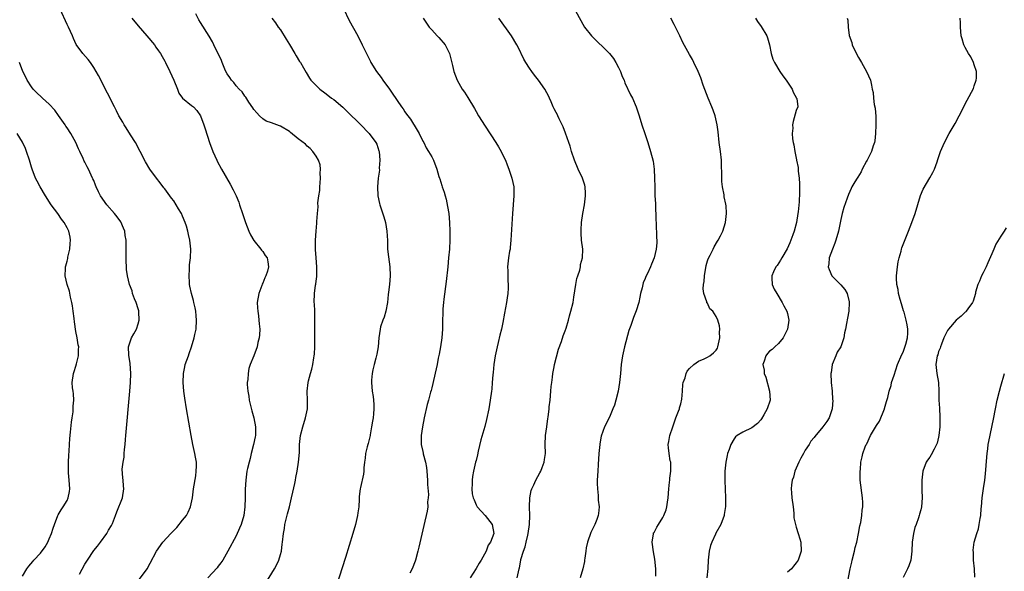
# Model space of a CAD drawing. Units: inches. Extents: x 2634000 to 2637000, y 1479000 to 1482000.
# Drawn here: x 2634254 to 2634476, y 1481488 to 1481613 of the extents above; entities that cross this region are included whole.
import ezdxf

# ---------------------------------------------------------------- set-up
doc = ezdxf.new("R2010")
doc.units = ezdxf.units.IN
doc.header["$MEASUREMENT"] = 0
doc.layers.add('LD26341479_10ft', color=131, linetype='Continuous')

msp = doc.modelspace()

# ---------------------------------------------------------------- linework, layer by layer
at = {"layer": 'LD26341479_10ft'}
for points, elevation in [([(2634281.29, 1481486.71), (2634282.99, 1481489.01), (2634283.71, 1481490.29), (2634285.12, 1481493), (2634286.55, 1481495), (2634288.35, 1481497), (2634288.68, 1481497.32), (2634289.66, 1481498.34), (2634291, 1481499.94), (2634291.83, 1481501), (2634292.24, 1481501.76), (2634292.79, 1481503), (2634293.19, 1481505), (2634293.47, 1481507), (2634293.98, 1481509.98), (2634294.07, 1481511), (2634294.14, 1481512.14), (2634294.08, 1481513), (2634293.87, 1481514.13), (2634293.77, 1481515), (2634293.32, 1481517), (2634292.92, 1481519), (2634291.88, 1481525), (2634291.47, 1481527.47), (2634291.27, 1481529), (2634291.12, 1481531), (2634291.19, 1481533), (2634291.49, 1481534.51), (2634291.6, 1481535), (2634292.29, 1481537), (2634292.49, 1481537.51), (2634293, 1481539), (2634293.6, 1481541), (2634293.75, 1481541.75), (2634294.03, 1481543), (2634294.13, 1481545), (2634294.01, 1481545.99), (2634293.93, 1481547), (2634293.8, 1481547.8), (2634293.52, 1481549), (2634293.44, 1481549.44), (2634292.98, 1481551), (2634292.62, 1481552.62), (2634292.56, 1481553), (2634292.55, 1481553.45), (2634292.44, 1481555), (2634292.51, 1481556.51), (2634292.57, 1481557.43), (2634292.73, 1481559), (2634292.81, 1481561), (2634292.61, 1481563), (2634292.3, 1481564.3), (2634292.16, 1481565), (2634291.84, 1481566.16), (2634291.58, 1481567), (2634291, 1481568.45), (2634290.77, 1481569), (2634290.09, 1481570.09), (2634289.57, 1481571), (2634289, 1481571.83), (2634288.49, 1481572.49), (2634288.13, 1481573), (2634287, 1481574.53), (2634286.79, 1481574.79), (2634285.92, 1481575.92), (2634285.11, 1481577), (2634283.65, 1481579), (2634282.64, 1481580.64), (2634281.47, 1481583), (2634280.39, 1481585), (2634279.29, 1481586.71), (2634278.3, 1481588.3), (2634277.82, 1481589), (2634277.54, 1481589.54), (2634276.68, 1481591), (2634276.13, 1481592.13), (2634275.65, 1481593), (2634274.1, 1481596.1), (2634272.05, 1481600.05), (2634271.54, 1481601), (2634271, 1481601.91), (2634270.26, 1481603), (2634269.72, 1481603.72), (2634268.57, 1481605), (2634267.06, 1481607.06), (2634266.43, 1481608.43), (2634266.19, 1481609), (2634265.3, 1481611), (2634265, 1481611.6), (2634263.45, 1481615)], 8540), ([(2634327.15, 1481615.15), (2634328.48, 1481612.48), (2634330.4, 1481609), (2634331.38, 1481607), (2634332.31, 1481605), (2634332.56, 1481604.56), (2634333, 1481603.69), (2634333.24, 1481603.24), (2634333.35, 1481603), (2634334.61, 1481601), (2634335.61, 1481599.61), (2634336.03, 1481599), (2634337.48, 1481597), (2634338.11, 1481596.11), (2634340.2, 1481593), (2634340.56, 1481592.56), (2634341, 1481591.88), (2634341.37, 1481591.37), (2634341.61, 1481591), (2634342.23, 1481590.23), (2634343.76, 1481587.76), (2634344.2, 1481587), (2634345, 1481585.33), (2634345.2, 1481585), (2634345.79, 1481583.79), (2634346.32, 1481583), (2634347, 1481581.75), (2634347.38, 1481581), (2634348.15, 1481579), (2634348.64, 1481577.36), (2634348.76, 1481577), (2634348.84, 1481576.84), (2634349.3, 1481575.3), (2634349.38, 1481575), (2634349.8, 1481573.81), (2634350.01, 1481573), (2634350.24, 1481572.24), (2634350.59, 1481570.59), (2634350.83, 1481569), (2634351.01, 1481567), (2634351.08, 1481565), (2634351.06, 1481563.06), (2634350.97, 1481561), (2634350.82, 1481559), (2634350.63, 1481557), (2634350.26, 1481553.74), (2634349.73, 1481549.73), (2634349.65, 1481549), (2634349.52, 1481547.52), (2634349.48, 1481547), (2634349.49, 1481546.51), (2634349.43, 1481545), (2634349.41, 1481543.41), (2634349.42, 1481543), (2634349.3, 1481541), (2634348.99, 1481539), (2634348.68, 1481537.32), (2634348.48, 1481536.48), (2634348.2, 1481535), (2634347.99, 1481534.01), (2634347.41, 1481531.41), (2634347.23, 1481530.77), (2634347, 1481529.75), (2634346.85, 1481529.15), (2634346.77, 1481528.77), (2634346.31, 1481527), (2634346.02, 1481525.98), (2634345.33, 1481523), (2634344.92, 1481521), (2634344.62, 1481519), (2634344.63, 1481517), (2634345, 1481515.43), (2634345.08, 1481515.08), (2634345.1, 1481514.9), (2634345.59, 1481513), (2634345.81, 1481511.81), (2634345.9, 1481511), (2634346.05, 1481509), (2634346.03, 1481508.03), (2634346.27, 1481505.73), (2634346.19, 1481505), (2634346.07, 1481504.07), (2634346.12, 1481503), (2634346.01, 1481501.99), (2634345.25, 1481498.75), (2634345, 1481497.78), (2634344.13, 1481493.87), (2634343.91, 1481493), (2634343.38, 1481491), (2634343.26, 1481490.74), (2634342.58, 1481489), (2634342.07, 1481488.07)], 8500), ([(2634279.56, 1481613), (2634281, 1481611.23), (2634282.95, 1481609), (2634284.63, 1481607), (2634285, 1481606.49), (2634285.6, 1481605.6), (2634286.03, 1481605), (2634286.37, 1481604.37), (2634287, 1481603.3), (2634287.16, 1481603), (2634288.1, 1481601), (2634289, 1481599), (2634289.82, 1481597), (2634290.14, 1481596.14), (2634291, 1481594.95), (2634293, 1481593.36), (2634293.42, 1481593), (2634294.19, 1481592.19), (2634295, 1481591.01), (2634295.78, 1481589), (2634296.09, 1481588.09), (2634297.07, 1481585), (2634297.79, 1481583), (2634298.67, 1481581), (2634298.78, 1481580.78), (2634299.72, 1481579), (2634301.65, 1481575.65), (2634302.35, 1481574.35), (2634303.01, 1481573), (2634303.6, 1481571.6), (2634303.81, 1481571), (2634304.48, 1481569), (2634305.13, 1481567), (2634305.91, 1481565), (2634306.24, 1481564.24), (2634307, 1481562.95), (2634308.56, 1481561), (2634308.74, 1481560.74), (2634309, 1481560.44), (2634309.59, 1481559.59), (2634309.97, 1481559), (2634310.16, 1481558.16), (2634310.28, 1481557), (2634310.06, 1481556.06), (2634309.72, 1481555), (2634309.47, 1481554.53), (2634309, 1481553.3), (2634308.9, 1481553.1), (2634308.81, 1481552.81), (2634308.12, 1481551), (2634307.78, 1481549), (2634307.81, 1481547.81), (2634307.88, 1481547), (2634308.06, 1481545.94), (2634308.16, 1481545), (2634308.18, 1481544.18), (2634308.32, 1481543), (2634308.28, 1481541.72), (2634308.2, 1481541), (2634307.94, 1481539.94), (2634307.74, 1481539), (2634307, 1481537), (2634306.21, 1481535), (2634305.91, 1481534.09), (2634305.7, 1481533), (2634305.65, 1481531.65), (2634305.54, 1481531), (2634305.52, 1481530.48), (2634305.65, 1481529), (2634305.86, 1481527.86), (2634305.96, 1481527), (2634306.56, 1481524.56), (2634307.04, 1481523), (2634307.41, 1481521), (2634307.38, 1481519.38), (2634307.35, 1481519), (2634307.28, 1481518.72), (2634306.96, 1481517), (2634306.44, 1481515), (2634306.16, 1481513.84), (2634305.92, 1481513), (2634305.58, 1481511.58), (2634305.46, 1481511), (2634305.18, 1481509), (2634305.08, 1481506.92), (2634305.06, 1481505), (2634305, 1481503), (2634304.72, 1481501), (2634304.12, 1481499), (2634303.81, 1481498.19), (2634303, 1481496.48), (2634301.19, 1481493), (2634300.03, 1481491), (2634299.62, 1481490.38), (2634299, 1481489.62), (2634298.73, 1481489.27), (2634296.64, 1481487)], 8530), ([(2634309.51, 1481485.51), (2634311.66, 1481489), (2634312.13, 1481489.87), (2634312.65, 1481491), (2634313, 1481492.26), (2634313.22, 1481493), (2634313.41, 1481494.59), (2634313.46, 1481495), (2634313.65, 1481497), (2634313.87, 1481498.13), (2634314, 1481499), (2634314.59, 1481501.41), (2634315.01, 1481502.99), (2634315.5, 1481505), (2634315.76, 1481506.24), (2634316.23, 1481508.23), (2634316.37, 1481509), (2634316.45, 1481509.55), (2634316.77, 1481511), (2634317.08, 1481513), (2634317.24, 1481515.24), (2634317.29, 1481517), (2634317.49, 1481519), (2634317.99, 1481521), (2634318.63, 1481523), (2634319.05, 1481525), (2634319.08, 1481526.92), (2634319.02, 1481529), (2634319.25, 1481531), (2634319.32, 1481531.32), (2634319.76, 1481533), (2634320.06, 1481533.94), (2634320.28, 1481535), (2634320.5, 1481536.5), (2634320.6, 1481537), (2634320.63, 1481537.37), (2634320.71, 1481539), (2634320.72, 1481540.72), (2634320.71, 1481541.29), (2634320.76, 1481544.77), (2634320.72, 1481545.28), (2634320.7, 1481547), (2634320.65, 1481548.65), (2634320.61, 1481549), (2634320.67, 1481551), (2634320.9, 1481552.9), (2634320.93, 1481553.07), (2634321, 1481553.8), (2634321.14, 1481554.86), (2634321.14, 1481557), (2634320.99, 1481559), (2634320.91, 1481560.91), (2634320.87, 1481561.13), (2634320.91, 1481563), (2634321.03, 1481565), (2634321.19, 1481566.81), (2634321.19, 1481567.19), (2634321.33, 1481569), (2634321.48, 1481570.52), (2634321.43, 1481571.43), (2634321.63, 1481573), (2634321.82, 1481574.18), (2634321.85, 1481575), (2634321.94, 1481575.94), (2634322.01, 1481577), (2634321.91, 1481578.09), (2634321.98, 1481579), (2634321.95, 1481579.95), (2634321.55, 1481581), (2634321, 1481581.91), (2634320.28, 1481583), (2634319.67, 1481583.67), (2634319, 1481584.17), (2634318.59, 1481584.59), (2634317, 1481585.86), (2634315.28, 1481587.28), (2634315, 1481587.48), (2634313, 1481588.7), (2634312.76, 1481588.76), (2634311, 1481589.42), (2634309.81, 1481589.81), (2634309, 1481590.29), (2634308.25, 1481591), (2634307.66, 1481591.66), (2634307, 1481592.46), (2634306.8, 1481592.8), (2634305.9, 1481594.1), (2634305.21, 1481595.21), (2634305, 1481595.45), (2634304.39, 1481596.39), (2634303.72, 1481597), (2634303, 1481597.78), (2634302.48, 1481598.48), (2634301.96, 1481599), (2634301.6, 1481599.6), (2634301, 1481600.48), (2634300.73, 1481601), (2634300.5, 1481601.5), (2634299.91, 1481603), (2634299.67, 1481603.67), (2634299, 1481604.97), (2634298.03, 1481607), (2634297.69, 1481607.69), (2634296.94, 1481608.94), (2634295, 1481612.04), (2634294.65, 1481612.65), (2634293.97, 1481613.97)], 8520), ([(2634311.07, 1481613), (2634311.91, 1481611.91), (2634312.51, 1481611), (2634313, 1481610.35), (2634314.28, 1481608.28), (2634315, 1481607.04), (2634316.25, 1481605), (2634316.49, 1481604.49), (2634317.27, 1481603.27), (2634317.49, 1481603), (2634318.17, 1481601.83), (2634318.75, 1481600.75), (2634319.49, 1481599.49), (2634319.86, 1481599), (2634321, 1481597.84), (2634321.87, 1481597), (2634323, 1481596.21), (2634323.65, 1481595.65), (2634324.5, 1481595), (2634325, 1481594.65), (2634327, 1481592.93), (2634327.97, 1481591.97), (2634329, 1481591.03), (2634330.01, 1481590.01), (2634331, 1481589.03), (2634332.96, 1481587), (2634334.46, 1481585), (2634334.63, 1481584.63), (2634335.15, 1481583.15), (2634335.18, 1481583), (2634335.34, 1481581), (2634335.21, 1481579.21), (2634335.26, 1481578.74), (2634335, 1481577), (2634334.78, 1481575), (2634334.87, 1481573), (2634335.27, 1481571.27), (2634335.32, 1481571), (2634336.23, 1481568.23), (2634336.59, 1481567), (2634336.94, 1481565), (2634337.04, 1481562.96), (2634337.09, 1481561), (2634337.26, 1481559.26), (2634337.56, 1481557), (2634337.65, 1481555), (2634337.49, 1481553), (2634337.32, 1481551.32), (2634337.23, 1481550.77), (2634337.06, 1481549), (2634336.68, 1481547), (2634336.33, 1481545.67), (2634336.04, 1481545), (2634335.51, 1481543.51), (2634335.38, 1481543), (2634335.1, 1481541), (2634334.96, 1481539), (2634334.66, 1481537.34), (2634334.44, 1481536.44), (2634334.03, 1481535), (2634333.79, 1481533.79), (2634333.59, 1481533), (2634333.48, 1481531.48), (2634333.43, 1481531), (2634333.6, 1481529), (2634333.81, 1481527.81), (2634333.91, 1481527), (2634333.99, 1481525.99), (2634334.01, 1481525), (2634333.93, 1481523.93), (2634333.82, 1481523), (2634333.71, 1481522.29), (2634333.5, 1481521), (2634333.17, 1481519.17), (2634333.15, 1481519), (2634332.75, 1481517.25), (2634332.66, 1481517), (2634332.49, 1481516.49), (2634332.13, 1481515), (2634332.07, 1481513.93), (2634331.88, 1481513), (2634331.72, 1481511.72), (2634331.75, 1481511), (2634331.68, 1481510.32), (2634331, 1481507.32), (2634330.94, 1481507), (2634330.73, 1481505.27), (2634330.73, 1481504.73), (2634330.6, 1481503), (2634330.39, 1481501.61), (2634330.34, 1481501), (2634329.86, 1481499), (2634329.27, 1481497), (2634327.59, 1481491.59), (2634325.53, 1481485)], 8510), ([(2634345.09, 1481613), (2634345.85, 1481611.85), (2634346.43, 1481611), (2634347, 1481610.35), (2634348.27, 1481609), (2634348.6, 1481608.6), (2634350.01, 1481607), (2634351.02, 1481605), (2634351.7, 1481602.3), (2634351.99, 1481601), (2634352.72, 1481599), (2634353.86, 1481597), (2634354.35, 1481596.35), (2634355.12, 1481595.12), (2634356.63, 1481592.63), (2634357, 1481591.94), (2634357.56, 1481591), (2634359, 1481588.67), (2634361.39, 1481585), (2634362.01, 1481584.01), (2634362.59, 1481583), (2634363, 1481582.18), (2634363.57, 1481581), (2634363.99, 1481579.99), (2634364.37, 1481579), (2634365.04, 1481577), (2634365.44, 1481575), (2634365.49, 1481573), (2634365.18, 1481569), (2634364.83, 1481563), (2634364.67, 1481561.33), (2634364.62, 1481561), (2634364.52, 1481560.52), (2634364.27, 1481559), (2634364.05, 1481557), (2634364.14, 1481556.14), (2634364.13, 1481553.87), (2634364.23, 1481553), (2634364.23, 1481552.23), (2634364.1, 1481551), (2634363.94, 1481550.06), (2634363.81, 1481549), (2634363.4, 1481546.6), (2634363, 1481544.49), (2634362.69, 1481543), (2634362.35, 1481541.65), (2634361.94, 1481539.94), (2634361.69, 1481539), (2634361.25, 1481537), (2634360.94, 1481535), (2634360.79, 1481533.21), (2634360.72, 1481532.72), (2634360.62, 1481531), (2634360.5, 1481529.5), (2634360.44, 1481529), (2634360.19, 1481527), (2634359.86, 1481525), (2634359.36, 1481522.64), (2634358.94, 1481521.06), (2634358.08, 1481518.08), (2634357.47, 1481515.47), (2634357.31, 1481514.69), (2634357, 1481513.43), (2634356.88, 1481513), (2634356.39, 1481511), (2634356.18, 1481509.82), (2634356.11, 1481509), (2634356.11, 1481508.11), (2634356, 1481507), (2634356.1, 1481505.9), (2634356.3, 1481505), (2634356.56, 1481504.56), (2634357, 1481503.46), (2634357.26, 1481503), (2634359.03, 1481501), (2634360.61, 1481499), (2634361, 1481497), (2634360.26, 1481495), (2634359.69, 1481494.31), (2634359.23, 1481493), (2634358.13, 1481491), (2634357.69, 1481490.31), (2634357, 1481489.06), (2634355.64, 1481487)], 8490), ([(2634366.21, 1481487), (2634366.65, 1481489), (2634366.76, 1481489.24), (2634367.07, 1481490.93), (2634367.08, 1481491.08), (2634367.62, 1481493), (2634368.04, 1481493.96), (2634368.22, 1481495), (2634368.59, 1481496.59), (2634368.72, 1481497), (2634369.03, 1481499.03), (2634369.11, 1481501), (2634369, 1481503), (2634369.05, 1481505), (2634369.37, 1481506.63), (2634369.5, 1481507), (2634369.95, 1481507.95), (2634370.39, 1481509), (2634371.34, 1481510.66), (2634371.51, 1481511), (2634371.81, 1481511.81), (2634372.29, 1481513), (2634372.4, 1481513.6), (2634372.56, 1481515), (2634372.55, 1481517), (2634372.62, 1481519), (2634372.86, 1481521), (2634373.14, 1481522.86), (2634373.16, 1481523.16), (2634373.41, 1481525), (2634373.45, 1481525.45), (2634373.64, 1481527), (2634373.83, 1481529), (2634373.9, 1481530.1), (2634374, 1481531), (2634374.15, 1481532.15), (2634374.21, 1481533), (2634374.52, 1481534.52), (2634374.59, 1481535), (2634375.55, 1481538.45), (2634376.19, 1481540.19), (2634376.56, 1481541.44), (2634377, 1481542.58), (2634377.21, 1481543.21), (2634377.74, 1481545), (2634378.01, 1481545.99), (2634378.32, 1481547), (2634378.81, 1481549), (2634379, 1481550.2), (2634379.39, 1481553), (2634379.64, 1481554.36), (2634379.84, 1481555), (2634380.28, 1481556.28), (2634380.44, 1481557), (2634380.5, 1481557.5), (2634380.95, 1481559), (2634381, 1481561), (2634380.72, 1481563), (2634380.58, 1481564.58), (2634380.6, 1481565), (2634380.64, 1481565.36), (2634380.72, 1481567), (2634380.99, 1481569), (2634381.33, 1481571), (2634381.6, 1481573), (2634381.59, 1481573.59), (2634381.52, 1481575), (2634381.41, 1481575.41), (2634380.88, 1481577), (2634379.95, 1481579), (2634379.11, 1481581), (2634378.47, 1481583), (2634378.14, 1481584.14), (2634377.86, 1481585), (2634377.13, 1481587.13), (2634376.56, 1481588.56), (2634376.36, 1481589), (2634375.68, 1481590.32), (2634375.36, 1481591), (2634375.26, 1481591.26), (2634375, 1481591.72), (2634374.58, 1481592.58), (2634374.35, 1481593), (2634373.84, 1481594.16), (2634373.49, 1481595), (2634373.33, 1481595.33), (2634372.45, 1481597), (2634371.03, 1481599), (2634370.15, 1481600.15), (2634369.53, 1481601), (2634369, 1481601.77), (2634368.19, 1481603), (2634367.76, 1481603.76), (2634366.44, 1481606.43), (2634366.17, 1481607), (2634364.94, 1481609), (2634362.12, 1481613)], 8480), ([(2634379.35, 1481614.65), (2634381.39, 1481611), (2634382.92, 1481609), (2634386.96, 1481605), (2634387.9, 1481603.9), (2634388.45, 1481603), (2634389, 1481601.92), (2634389.43, 1481601), (2634389.87, 1481599.87), (2634390.25, 1481599), (2634390.46, 1481598.46), (2634391.73, 1481595.73), (2634392.13, 1481595), (2634393, 1481593.05), (2634393.67, 1481591), (2634394.24, 1481589), (2634394.91, 1481587), (2634395.6, 1481585), (2634396.24, 1481583), (2634396.78, 1481580.78), (2634397.02, 1481579.02), (2634397.13, 1481577), (2634397.16, 1481575), (2634397.22, 1481573.22), (2634397.22, 1481573), (2634397.3, 1481571.3), (2634397.44, 1481567.44), (2634397.48, 1481567), (2634397.51, 1481565.51), (2634397.58, 1481565), (2634397.55, 1481563.55), (2634397.61, 1481563), (2634397.62, 1481562.38), (2634397.45, 1481561), (2634397, 1481559), (2634396.4, 1481557.6), (2634396.2, 1481557), (2634395.53, 1481555.53), (2634395.16, 1481554.84), (2634395, 1481554.4), (2634394.59, 1481553.41), (2634394.46, 1481553), (2634394.31, 1481552.31), (2634393.97, 1481551), (2634393.79, 1481550.21), (2634393.55, 1481549), (2634393, 1481547.1), (2634392.38, 1481545.62), (2634391.77, 1481543.77), (2634391.34, 1481542.66), (2634390.34, 1481539), (2634389.89, 1481537), (2634389.61, 1481535), (2634389.45, 1481533), (2634389.25, 1481531), (2634388.92, 1481529), (2634388.44, 1481527), (2634388.11, 1481525.89), (2634387.77, 1481525), (2634387, 1481523.19), (2634385.89, 1481521), (2634385.12, 1481518.88), (2634384.82, 1481517.18), (2634384.8, 1481517), (2634384.62, 1481515), (2634384.47, 1481512.47), (2634384.35, 1481511), (2634384.24, 1481509), (2634384.24, 1481508.24), (2634384.27, 1481507), (2634384.44, 1481505.56), (2634384.45, 1481505), (2634384.44, 1481504.44), (2634384.64, 1481503), (2634384.52, 1481501.48), (2634384.45, 1481501), (2634384.15, 1481500.15), (2634383.69, 1481499), (2634383.43, 1481498.57), (2634382.82, 1481497.18), (2634382.04, 1481495), (2634381.77, 1481493.77), (2634381.64, 1481493), (2634381.42, 1481491.42), (2634381.39, 1481491), (2634381.34, 1481490.66), (2634381, 1481489), (2634380.42, 1481487)], 8470), ([(2634397.38, 1481487.38), (2634397.43, 1481489), (2634397.19, 1481491.19), (2634396.86, 1481492.85), (2634396.56, 1481495), (2634396.87, 1481496.87), (2634396.88, 1481497), (2634396.91, 1481497.09), (2634397, 1481497.22), (2634397.63, 1481498.37), (2634398.01, 1481499), (2634399, 1481500.54), (2634399.22, 1481501), (2634399.7, 1481502.3), (2634399.87, 1481503), (2634400.01, 1481504.01), (2634400.18, 1481505), (2634400.33, 1481507), (2634400.51, 1481508.51), (2634400.54, 1481509), (2634400.55, 1481509.45), (2634400.78, 1481511), (2634400.79, 1481512.79), (2634400.75, 1481513), (2634400.65, 1481513.35), (2634400.37, 1481515), (2634400.28, 1481516.28), (2634400.18, 1481517), (2634400.32, 1481517.68), (2634400.55, 1481519), (2634401.2, 1481521), (2634401.65, 1481522.35), (2634401.93, 1481523), (2634402.54, 1481524.54), (2634402.7, 1481525), (2634402.75, 1481525.25), (2634403, 1481526.17), (2634403.24, 1481527.24), (2634403.38, 1481529), (2634403.47, 1481530.53), (2634403.59, 1481531), (2634403.99, 1481531.99), (2634404.25, 1481533), (2634404.49, 1481533.51), (2634405, 1481534.08), (2634405.96, 1481535), (2634407, 1481535.73), (2634408.3, 1481536.3), (2634409, 1481536.67), (2634409.59, 1481537), (2634410.37, 1481537.63), (2634411, 1481538.27), (2634411.28, 1481538.72), (2634411.37, 1481539), (2634411.77, 1481541), (2634411.7, 1481542.3), (2634411.78, 1481543), (2634411.7, 1481543.7), (2634411.37, 1481545), (2634411, 1481545.82), (2634410.2, 1481547), (2634409.56, 1481547.56), (2634409, 1481548.79), (2634408.9, 1481548.9), (2634408.9, 1481549.1), (2634408.2, 1481551), (2634408.02, 1481552.02), (2634408.13, 1481553), (2634408.26, 1481553.74), (2634408.32, 1481555), (2634408.7, 1481557.3), (2634409, 1481558.36), (2634409.16, 1481558.84), (2634409.63, 1481559.63), (2634410.33, 1481561), (2634410.52, 1481561.48), (2634411.25, 1481562.75), (2634411.46, 1481563), (2634411.95, 1481563.95), (2634412.44, 1481565), (2634413.08, 1481567), (2634413.33, 1481569), (2634413.21, 1481570.79), (2634413.18, 1481571), (2634413.13, 1481571.13), (2634412.78, 1481572.78), (2634412.77, 1481573.23), (2634412.41, 1481575), (2634412.23, 1481576.23), (2634412.28, 1481577.72), (2634412.15, 1481580.15), (2634412.14, 1481581), (2634411.95, 1481583), (2634411.68, 1481585), (2634411.39, 1481587.39), (2634411.17, 1481589), (2634410.73, 1481591), (2634410.28, 1481592.28), (2634410, 1481593), (2634409.16, 1481595), (2634408.08, 1481597.92), (2634407.53, 1481599.53), (2634406.96, 1481600.96), (2634405.99, 1481603), (2634405.65, 1481603.65), (2634405, 1481604.78), (2634403.51, 1481607.51), (2634402.81, 1481609), (2634401.85, 1481611), (2634401.56, 1481611.56), (2634400.77, 1481613)], 8460), ([(2634419.8, 1481613), (2634420.26, 1481612.26), (2634421.12, 1481611.12), (2634422.39, 1481609), (2634422.55, 1481608.55), (2634422.99, 1481607), (2634423.35, 1481605), (2634423.74, 1481603.74), (2634424.06, 1481603), (2634425.27, 1481601), (2634425.97, 1481599.97), (2634426.7, 1481599), (2634428.04, 1481597), (2634428.3, 1481596.3), (2634429.07, 1481595), (2634429.11, 1481594.89), (2634429.33, 1481593), (2634429, 1481592.22), (2634428.26, 1481589.74), (2634428.16, 1481589), (2634428.19, 1481588.19), (2634428.1, 1481587), (2634428.17, 1481585.83), (2634428.31, 1481585), (2634428.46, 1481584.46), (2634428.67, 1481583), (2634429.08, 1481581.08), (2634429.08, 1481581), (2634429.38, 1481579.38), (2634429.42, 1481578.58), (2634429.62, 1481577), (2634429.72, 1481575.72), (2634429.72, 1481573.72), (2634429.61, 1481571.61), (2634429.42, 1481569.42), (2634429.36, 1481569), (2634429.05, 1481567), (2634428.51, 1481565), (2634428.21, 1481564.21), (2634427.58, 1481562.42), (2634426.95, 1481561.05), (2634425.75, 1481559), (2634425.48, 1481558.52), (2634424.67, 1481557.33), (2634424.41, 1481557), (2634423.86, 1481555.86), (2634423.47, 1481555), (2634423.52, 1481554.48), (2634423.55, 1481553), (2634424.01, 1481552.01), (2634424.61, 1481551), (2634425.85, 1481549), (2634426.19, 1481548.19), (2634426.87, 1481547), (2634427, 1481546.47), (2634427.29, 1481545), (2634427.05, 1481543), (2634426.05, 1481541), (2634425, 1481539.77), (2634424.17, 1481539), (2634423.6, 1481538.4), (2634423, 1481538.04), (2634422.53, 1481537.47), (2634422.16, 1481537), (2634421.75, 1481535.75), (2634421.45, 1481535), (2634421.74, 1481533.74), (2634421.76, 1481533), (2634422.14, 1481532.14), (2634422.99, 1481529), (2634423.13, 1481527), (2634422.47, 1481525), (2634421.66, 1481523.66), (2634421.18, 1481522.82), (2634421, 1481522.59), (2634420.25, 1481521.75), (2634419, 1481520.79), (2634417, 1481519.79), (2634415.69, 1481519), (2634415.29, 1481518.71), (2634415, 1481518.29), (2634414.24, 1481517), (2634413.89, 1481515.89), (2634413.56, 1481515), (2634413.47, 1481514.53), (2634413.13, 1481513), (2634412.92, 1481511), (2634412.91, 1481508.91), (2634413.06, 1481505), (2634413.04, 1481503.04), (2634412.79, 1481501.21), (2634412.76, 1481501), (2634412, 1481499), (2634410.92, 1481497.08), (2634410.82, 1481496.82), (2634409.97, 1481495), (2634409.72, 1481494.28), (2634409.42, 1481493), (2634409.19, 1481491), (2634409.09, 1481489.09), (2634408.9, 1481487)], 8450), ([(2634440.45, 1481613), (2634440.55, 1481612.55), (2634440.69, 1481611), (2634440.92, 1481609.08), (2634441.48, 1481607.48), (2634441.59, 1481607), (2634442.69, 1481604.69), (2634443, 1481604.13), (2634443.69, 1481603), (2634444.81, 1481601), (2634445.65, 1481599), (2634445.92, 1481597.92), (2634446.07, 1481597), (2634446.26, 1481596.26), (2634446.33, 1481595), (2634446.48, 1481593.52), (2634446.73, 1481592.73), (2634446.88, 1481590.88), (2634446.9, 1481589), (2634446.83, 1481587), (2634446.65, 1481585.35), (2634446.57, 1481585), (2634446.28, 1481584.28), (2634445.9, 1481583), (2634444.95, 1481581.05), (2634444.81, 1481580.81), (2634443.84, 1481579), (2634443.58, 1481578.42), (2634442.82, 1481577.18), (2634442.67, 1481577), (2634442.17, 1481576.17), (2634441.51, 1481575), (2634441.33, 1481574.67), (2634441, 1481573.95), (2634440.72, 1481573.28), (2634440.43, 1481572.43), (2634439.66, 1481570.34), (2634439.31, 1481569), (2634439, 1481567.67), (2634438.47, 1481565), (2634437.92, 1481563), (2634437.69, 1481562.31), (2634437.16, 1481561), (2634436.41, 1481559), (2634436.29, 1481557.71), (2634436.15, 1481557), (2634436.37, 1481556.37), (2634437.02, 1481555), (2634438.99, 1481552.99), (2634439.93, 1481551.93), (2634440.43, 1481551), (2634440.85, 1481549.15), (2634440.9, 1481549), (2634440.78, 1481547), (2634440.52, 1481545.48), (2634440.28, 1481544.28), (2634440.06, 1481543), (2634439.87, 1481542.13), (2634439.68, 1481541), (2634439, 1481539), (2634438.21, 1481537.79), (2634437.87, 1481537), (2634437.1, 1481535), (2634437, 1481534.31), (2634436.81, 1481533.19), (2634436.79, 1481533), (2634436.86, 1481531), (2634437.04, 1481529), (2634437.17, 1481527.17), (2634437.2, 1481527), (2634437.1, 1481525), (2634436.4, 1481523), (2634435.84, 1481522.16), (2634434.98, 1481521.02), (2634433.16, 1481518.84), (2634433, 1481518.61), (2634432.28, 1481517.72), (2634431.87, 1481517), (2634431, 1481515.7), (2634430.6, 1481515), (2634430.04, 1481513.96), (2634429.56, 1481513), (2634429, 1481511.67), (2634428.69, 1481511), (2634428.34, 1481509.66), (2634428.07, 1481509), (2634427.95, 1481507.95), (2634427.87, 1481507), (2634427.91, 1481506.09), (2634428.02, 1481505), (2634428.26, 1481503), (2634428.45, 1481501.55), (2634428.46, 1481500.46), (2634428.81, 1481499), (2634429, 1481498.38), (2634429.45, 1481497), (2634429.76, 1481495.76), (2634430.05, 1481495), (2634430.08, 1481493), (2634429.66, 1481491.66), (2634429.4, 1481491), (2634429, 1481490.37), (2634428.39, 1481489.61), (2634427.93, 1481489), (2634427, 1481488.24)], 8440), ([(2634440.36, 1481485), (2634441.08, 1481489), (2634441.47, 1481490.53), (2634441.56, 1481491), (2634442.09, 1481493), (2634442.21, 1481493.79), (2634442.58, 1481495), (2634443.02, 1481497), (2634443.3, 1481498.7), (2634443.48, 1481499.48), (2634443.7, 1481501), (2634443.78, 1481502.22), (2634443.93, 1481503), (2634443.96, 1481503.96), (2634443.92, 1481505), (2634443.38, 1481509), (2634443.33, 1481510.67), (2634443.34, 1481511), (2634443.4, 1481511.4), (2634443.52, 1481513), (2634443.8, 1481514.2), (2634443.96, 1481515), (2634444.47, 1481516.47), (2634444.71, 1481517), (2634444.83, 1481517.17), (2634445.69, 1481519), (2634446.56, 1481520.56), (2634447, 1481521.26), (2634447.71, 1481522.29), (2634448.83, 1481525), (2634448.86, 1481525.14), (2634449.31, 1481526.69), (2634449.59, 1481527.59), (2634449.86, 1481529), (2634450.32, 1481530.32), (2634450.4, 1481531), (2634451, 1481532.63), (2634451.77, 1481535), (2634452.73, 1481537.27), (2634453, 1481537.77), (2634453.3, 1481538.7), (2634453.62, 1481539.62), (2634453.98, 1481541), (2634454.08, 1481542.08), (2634454.09, 1481543), (2634453.94, 1481543.94), (2634453.73, 1481545), (2634453.22, 1481546.78), (2634453.13, 1481547.13), (2634452.64, 1481548.64), (2634452.35, 1481549.65), (2634451.99, 1481551), (2634451.88, 1481551.88), (2634451.64, 1481553), (2634451.54, 1481554.46), (2634451.55, 1481555), (2634451.64, 1481555.64), (2634451.73, 1481557), (2634451.89, 1481558.11), (2634452.1, 1481559), (2634452.57, 1481560.57), (2634452.67, 1481561), (2634452.75, 1481561.25), (2634454.24, 1481565), (2634454.99, 1481567), (2634455.7, 1481569), (2634456.95, 1481573.05), (2634457.53, 1481574.47), (2634459, 1481577.06), (2634459.72, 1481578.28), (2634460.06, 1481579), (2634460.64, 1481580.64), (2634460.85, 1481581.15), (2634461.46, 1481583), (2634462.33, 1481585), (2634463.39, 1481587), (2634464.69, 1481589.31), (2634465.62, 1481591), (2634467.46, 1481594.54), (2634468.81, 1481597.19), (2634469, 1481597.76), (2634469.47, 1481599), (2634469.5, 1481599.5), (2634469.55, 1481601), (2634469, 1481602.5), (2634468.83, 1481603), (2634468.28, 1481604.28), (2634467.74, 1481605), (2634467, 1481606.42), (2634466.65, 1481607), (2634466.32, 1481608.32), (2634466.07, 1481609), (2634465.99, 1481610.01), (2634465.94, 1481611), (2634465.93, 1481611.93), (2634465.83, 1481613)], 8430), ([(2634267.78, 1481487.78), (2634269, 1481490.08), (2634269.58, 1481491), (2634271, 1481493.12), (2634271.85, 1481494.15), (2634272.53, 1481495), (2634273.94, 1481497), (2634274.31, 1481497.69), (2634275, 1481498.8), (2634275.19, 1481499.19), (2634275.91, 1481501), (2634276.17, 1481501.83), (2634276.68, 1481503), (2634277, 1481503.91), (2634277.48, 1481505), (2634277.8, 1481507), (2634277.71, 1481507.71), (2634277.59, 1481509), (2634277.52, 1481509.52), (2634277.43, 1481511.43), (2634277.62, 1481513), (2634277.86, 1481514.14), (2634277.87, 1481515), (2634277.91, 1481515.91), (2634278.08, 1481517), (2634278.16, 1481518.16), (2634278.25, 1481519), (2634279.11, 1481529), (2634279.27, 1481531), (2634279.35, 1481533), (2634279.21, 1481535.21), (2634278.91, 1481537.09), (2634278.83, 1481539), (2634279.49, 1481541), (2634280.05, 1481541.95), (2634280.6, 1481543), (2634281, 1481544.14), (2634281.21, 1481545), (2634281.14, 1481546.86), (2634281.12, 1481547.12), (2634281, 1481547.54), (2634280.53, 1481549), (2634280.17, 1481549.83), (2634279.75, 1481551), (2634279.62, 1481551.62), (2634279.02, 1481553), (2634278.61, 1481555), (2634278.39, 1481556.39), (2634278.38, 1481557), (2634278.26, 1481558.26), (2634278.26, 1481560.26), (2634278.31, 1481561.69), (2634278.28, 1481563), (2634278.09, 1481564.09), (2634277.96, 1481565), (2634277.71, 1481565.71), (2634277.12, 1481567.12), (2634276.26, 1481568.26), (2634275.64, 1481569), (2634273.91, 1481571), (2634272.51, 1481573), (2634272.08, 1481573.92), (2634271.53, 1481575), (2634271.37, 1481575.37), (2634271, 1481576.42), (2634270.82, 1481576.82), (2634270.76, 1481577), (2634269.8, 1481579), (2634269.52, 1481579.52), (2634269, 1481580.54), (2634268.83, 1481580.83), (2634268.59, 1481581.41), (2634267.86, 1481583), (2634267.58, 1481583.58), (2634267, 1481585), (2634265.87, 1481587), (2634265, 1481588.27), (2634264.71, 1481588.71), (2634264.55, 1481589), (2634263.09, 1481591.09), (2634262.26, 1481592.26), (2634261, 1481593.66), (2634259.47, 1481595), (2634259.24, 1481595.24), (2634258.19, 1481596.19), (2634257.39, 1481597), (2634257, 1481597.54), (2634256.06, 1481599), (2634255.73, 1481599.73), (2634255.06, 1481601), (2634254.31, 1481603)], 8550), ([(2634255, 1481487.34), (2634255.92, 1481489), (2634256.37, 1481489.63), (2634257.3, 1481490.7), (2634257.54, 1481491), (2634259, 1481492.55), (2634260.06, 1481493.94), (2634260.66, 1481495), (2634261, 1481495.75), (2634261.51, 1481497), (2634261.86, 1481498.14), (2634262.15, 1481499), (2634262.9, 1481501), (2634263, 1481501.2), (2634263.67, 1481502.33), (2634264.14, 1481503), (2634265, 1481504.43), (2634265.27, 1481505), (2634265.55, 1481506.45), (2634265.61, 1481507), (2634265.49, 1481509), (2634265.34, 1481510.66), (2634265.33, 1481511), (2634265.34, 1481511.34), (2634265.33, 1481513), (2634265.38, 1481514.62), (2634265.47, 1481515.47), (2634265.53, 1481517), (2634265.61, 1481518.39), (2634265.79, 1481519.79), (2634265.99, 1481522.01), (2634266.15, 1481523), (2634266.35, 1481524.35), (2634266.4, 1481525), (2634266.38, 1481525.62), (2634266.5, 1481527), (2634266.45, 1481528.45), (2634266.35, 1481529), (2634266.25, 1481529.75), (2634266.18, 1481531), (2634266.47, 1481533), (2634266.59, 1481533.41), (2634267, 1481534.61), (2634267.15, 1481535.15), (2634267.57, 1481537), (2634267.6, 1481538.4), (2634267.63, 1481539), (2634267.47, 1481539.47), (2634267.27, 1481541), (2634267, 1481542.44), (2634266.66, 1481544.66), (2634266.63, 1481545.37), (2634266.41, 1481547), (2634266.21, 1481548.21), (2634266.1, 1481549), (2634265.8, 1481550.2), (2634265.52, 1481551.52), (2634265.02, 1481553), (2634264.59, 1481555), (2634264.62, 1481556.62), (2634264.67, 1481557), (2634264.75, 1481557.25), (2634265, 1481558.31), (2634265.14, 1481558.86), (2634265.19, 1481559.19), (2634265.64, 1481561), (2634265.71, 1481562.29), (2634265.78, 1481563), (2634265.71, 1481563.71), (2634265.42, 1481565), (2634265, 1481565.82), (2634264.36, 1481567), (2634263.75, 1481567.75), (2634262.91, 1481569), (2634261.45, 1481571), (2634260.12, 1481573), (2634258.97, 1481575), (2634258.27, 1481576.27), (2634257.89, 1481577), (2634257.13, 1481579), (2634257, 1481579.47), (2634256.52, 1481581), (2634255.86, 1481583), (2634255.63, 1481583.63), (2634255, 1481585.08), (2634253.75, 1481587)], 8560), ([(2634476.18, 1481565.82), (2634475.72, 1481565), (2634475, 1481563.91), (2634473.89, 1481562.11), (2634473.45, 1481561), (2634473, 1481559.93), (2634472.07, 1481557.93), (2634471.66, 1481557), (2634471, 1481555.64), (2634470.67, 1481555), (2634470.23, 1481553.77), (2634469.85, 1481553), (2634469.31, 1481551.31), (2634469.26, 1481551), (2634468.75, 1481549.25), (2634468.59, 1481549), (2634467.57, 1481547.57), (2634467.22, 1481547), (2634467.11, 1481546.89), (2634467, 1481546.81), (2634466.11, 1481545.89), (2634464.97, 1481545.03), (2634463.19, 1481543), (2634463, 1481542.67), (2634462.21, 1481541), (2634461.63, 1481539.63), (2634461.41, 1481539), (2634461.32, 1481538.68), (2634461, 1481537.93), (2634460.79, 1481537.21), (2634460.7, 1481537), (2634460.41, 1481535), (2634460.63, 1481533), (2634460.97, 1481531), (2634461.04, 1481529), (2634461.02, 1481527), (2634461.18, 1481525.18), (2634461.17, 1481525), (2634461.3, 1481523.3), (2634461.3, 1481523), (2634461.27, 1481522.73), (2634461.26, 1481521), (2634461.08, 1481519), (2634461, 1481518.63), (2634460.66, 1481517.34), (2634460.55, 1481517), (2634459.98, 1481515.98), (2634459.33, 1481514.67), (2634459, 1481514.17), (2634458.5, 1481513.5), (2634458.17, 1481513), (2634457.44, 1481511), (2634457.23, 1481509), (2634457.22, 1481507.22), (2634457.25, 1481506.75), (2634457.28, 1481505), (2634457.18, 1481503), (2634457, 1481502.32), (2634456.7, 1481501.3), (2634456.64, 1481501), (2634456.51, 1481500.51), (2634455.92, 1481499), (2634455.68, 1481498.32), (2634455.37, 1481497), (2634455.07, 1481495), (2634454.98, 1481493), (2634454.74, 1481491), (2634454.3, 1481489.7), (2634453.99, 1481489), (2634453, 1481487.06)], 8420), ([(2634469.12, 1481487.12), (2634469.05, 1481489.05), (2634468.88, 1481491), (2634468.84, 1481492.84), (2634468.8, 1481493), (2634468.78, 1481493.22), (2634468.99, 1481495), (2634469.58, 1481497), (2634469.96, 1481498.04), (2634470.15, 1481499), (2634470.32, 1481500.32), (2634470.47, 1481501), (2634470.56, 1481502.56), (2634470.61, 1481503), (2634470.77, 1481505), (2634471.09, 1481507.09), (2634471.4, 1481509), (2634471.58, 1481510.42), (2634471.81, 1481514.19), (2634471.89, 1481515), (2634472.05, 1481516.05), (2634472.17, 1481517), (2634472.3, 1481517.7), (2634473.32, 1481522.68), (2634473.77, 1481525), (2634474.19, 1481527), (2634474.68, 1481529), (2634475, 1481530.17), (2634475.85, 1481533)], 8410)]:
    msp.add_lwpolyline(points, dxfattribs=dict(at, elevation=elevation))

doc.saveas('drawing.dxf')
